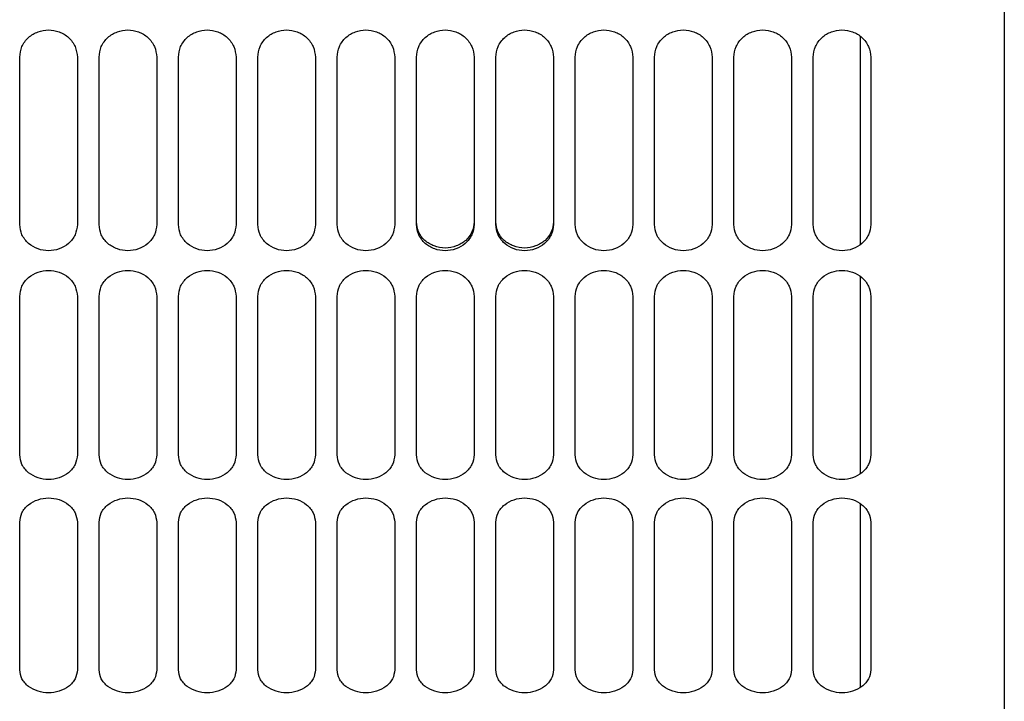
# Model space of a CAD drawing. Units: inches. Extents: x 0.2 to 16.8, y -11.3 to 10.7.
# Drawn here: x 1.6 to 1.7, y -7.7 to -7.6 of the extents above; entities that cross this region are included whole.
import ezdxf

# ---------------------------------------------------------------- set-up
doc = ezdxf.new("R2010")
doc.units = ezdxf.units.IN
doc.header["$MEASUREMENT"] = 0

msp = doc.modelspace()

# ---------------------------------------------------------------- linework, layer by layer
at = {"color": 7, "linetype": 'Continuous', "lineweight": 25}
for p, q in [((1.58302, -7.63109), (1.58302, -7.60422)), ((1.59228, -7.60422), (1.59228, -7.63109)), ((1.59576, -7.63109), (1.59576, -7.60422)), ((1.60502, -7.60422), (1.60502, -7.63109)), ((1.60849, -7.63109), (1.60849, -7.60422)), ((1.61776, -7.60422), (1.61776, -7.63109)), ((1.62123, -7.63109), (1.62123, -7.60422)), ((1.63049, -7.60422), (1.63049, -7.63109)), ((1.63397, -7.63109), (1.63397, -7.60422)), ((1.64323, -7.60422), (1.64323, -7.63109)), ((1.64671, -7.63109), (1.64671, -7.60422)), ((1.65597, -7.60422), (1.65597, -7.63109)), ((1.65944, -7.63109), (1.65944, -7.60422)), ((1.66871, -7.60422), (1.66871, -7.63109)), ((1.67218, -7.63109), (1.67218, -7.60422)), ((1.68144, -7.60422), (1.68144, -7.63109)), ((1.68492, -7.63109), (1.68492, -7.60422)), ((1.69418, -7.60422), (1.69418, -7.63109)), ((1.69766, -7.63109), (1.69766, -7.60422)), ((1.70692, -7.60422), (1.70692, -7.63109)), ((1.71039, -7.63109), (1.71039, -7.60422)), ((1.71966, -7.60422), (1.71966, -7.63109)), ((1.58302, -7.66807), (1.58302, -7.64262)), ((1.59228, -7.64262), (1.59228, -7.66807)), ((1.59576, -7.66807), (1.59576, -7.64262)), ((1.60502, -7.64262), (1.60502, -7.66807)), ((1.60849, -7.66807), (1.60849, -7.64262)), ((1.61776, -7.64262), (1.61776, -7.66807)), ((1.62123, -7.66807), (1.62123, -7.64262)), ((1.63049, -7.64262), (1.63049, -7.66807)), ((1.63397, -7.66807), (1.63397, -7.64262)), ((1.64323, -7.64262), (1.64323, -7.66807)), ((1.64671, -7.66807), (1.64671, -7.64262)), ((1.65597, -7.64262), (1.65597, -7.66807)), ((1.65944, -7.66807), (1.65944, -7.64262)), ((1.66871, -7.64262), (1.66871, -7.66807)), ((1.67218, -7.66807), (1.67218, -7.64262)), ((1.68144, -7.64262), (1.68144, -7.66807)), ((1.68492, -7.66807), (1.68492, -7.64262)), ((1.69418, -7.64262), (1.69418, -7.66807)), ((1.69766, -7.66807), (1.69766, -7.64262)), ((1.70692, -7.64262), (1.70692, -7.66807)), ((1.71039, -7.66807), (1.71039, -7.64262)), ((1.71966, -7.64262), (1.71966, -7.66807)), ((1.58302, -7.70261), (1.58302, -7.6789)), ((1.59228, -7.6789), (1.59228, -7.70261)), ((1.59576, -7.70261), (1.59576, -7.6789)), ((1.60502, -7.6789), (1.60502, -7.70261)), ((1.60849, -7.70261), (1.60849, -7.6789)), ((1.61776, -7.6789), (1.61776, -7.70261)), ((1.62123, -7.70261), (1.62123, -7.6789)), ((1.63049, -7.6789), (1.63049, -7.70261)), ((1.63397, -7.70261), (1.63397, -7.6789)), ((1.64323, -7.6789), (1.64323, -7.70261)), ((1.64671, -7.70261), (1.64671, -7.6789)), ((1.65597, -7.6789), (1.65597, -7.70261)), ((1.65944, -7.70261), (1.65944, -7.6789)), ((1.66871, -7.6789), (1.66871, -7.70261)), ((1.67218, -7.70261), (1.67218, -7.6789)), ((1.68144, -7.6789), (1.68144, -7.70261)), ((1.68492, -7.70261), (1.68492, -7.6789)), ((1.69418, -7.6789), (1.69418, -7.70261)), ((1.69766, -7.70261), (1.69766, -7.6789)), ((1.70692, -7.6789), (1.70692, -7.70261)), ((1.71039, -7.70261), (1.71039, -7.6789)), ((1.71966, -7.6789), (1.71966, -7.70261))]:
    msp.add_line(p, q, dxfattribs=at)
for points, knots in [([(1.74108, -7.45148), (1.74108, -7.4547), (1.74108, -7.46432), (1.74108, -7.48038), (1.74108, -7.49961), (1.74108, -7.51878), (1.74108, -7.53784), (1.74108, -7.55674), (1.74108, -7.57543), (1.74108, -7.59385), (1.74108, -7.61196), (1.74108, -7.6297), (1.74108, -7.64703), (1.74108, -7.6639), (1.74108, -7.68027), (1.74108, -7.69609), (1.74108, -7.71131), (1.74108, -7.7259), (1.74108, -7.73982), (1.74108, -7.75302), (1.74108, -7.76548), (1.74108, -7.77716), (1.74108, -7.78802), (1.74108, -7.79804), (1.74108, -7.80719), (1.74108, -7.81544), (1.74108, -7.82278), (1.74108, -7.82918), (1.74108, -7.83462), (1.74108, -7.8391), (1.74108, -7.8426), (1.74108, -7.84508), (1.74108, -7.84664), (1.74108, -7.84684), (1.74108, -7.84693)], [0, 0, 0, 0, 0.016009, 0.04775, 0.079492, 0.111234, 0.142975, 0.174717, 0.206459, 0.2382, 0.269942, 0.301684, 0.333425, 0.365167, 0.396909, 0.42865, 0.460392, 0.492133, 0.523875, 0.555617, 0.587358, 0.6191, 0.650842, 0.682583, 0.714325, 0.746067, 0.777808, 0.80955, 0.841292, 0.873033, 0.904775, 0.936517, 0.968258, 1, 1, 1, 1]), ([(1.58302, -7.60422), (1.58309, -7.60364), (1.5832, -7.60276), (1.58381, -7.60173), (1.58461, -7.60083), (1.5859, -7.60006), (1.58765, -7.59974), (1.5894, -7.60006), (1.59069, -7.60083), (1.59149, -7.60172), (1.5921, -7.60276), (1.59221, -7.60364), (1.59228, -7.60422)], [0, 0, 0, 0, 0.126634, 0.192458, 0.257614, 0.380985, 0.499972, 0.618964, 0.742347, 0.807513, 0.873347, 1, 1, 1, 1]), ([(1.59576, -7.60422), (1.59583, -7.60364), (1.59594, -7.60276), (1.59655, -7.60173), (1.59734, -7.60083), (1.59864, -7.60006), (1.60039, -7.59974), (1.60214, -7.60006), (1.60343, -7.60083), (1.60422, -7.60172), (1.60484, -7.60276), (1.60495, -7.60364), (1.60502, -7.60422)], [0, 0, 0, 0, 0.126634, 0.192458, 0.257614, 0.380985, 0.499972, 0.618964, 0.742347, 0.807513, 0.873347, 1, 1, 1, 1]), ([(1.60849, -7.60422), (1.60857, -7.60364), (1.60867, -7.60276), (1.60929, -7.60173), (1.61008, -7.60083), (1.61137, -7.60006), (1.61313, -7.59974), (1.61488, -7.60006), (1.61617, -7.60083), (1.61696, -7.60172), (1.61758, -7.60276), (1.61769, -7.60364), (1.61776, -7.60422)], [0, 0, 0, 0, 0.1266344, 0.1924575, 0.2576141, 0.3809852, 0.4999715, 0.6189636, 0.7423469, 0.8075133, 0.8733471, 1, 1, 1, 1]), ([(1.62123, -7.60422), (1.6213, -7.60364), (1.62141, -7.60276), (1.62203, -7.60173), (1.62282, -7.60083), (1.62411, -7.60006), (1.62586, -7.59974), (1.62761, -7.60006), (1.62891, -7.60083), (1.6297, -7.60172), (1.63031, -7.60276), (1.63042, -7.60364), (1.63049, -7.60422)], [0, 0, 0, 0, 0.126634, 0.192458, 0.257614, 0.380985, 0.499972, 0.618964, 0.742347, 0.807513, 0.873347, 1, 1, 1, 1]), ([(1.63397, -7.60422), (1.63404, -7.60364), (1.63415, -7.60276), (1.63476, -7.60173), (1.63556, -7.60083), (1.63685, -7.60006), (1.6386, -7.59974), (1.64035, -7.60006), (1.64164, -7.60083), (1.64244, -7.60172), (1.64305, -7.60276), (1.64316, -7.60364), (1.64323, -7.60422)], [0, 0, 0, 0, 0.126634, 0.192458, 0.257614, 0.380985, 0.499972, 0.618964, 0.742347, 0.807513, 0.873347, 1, 1, 1, 1]), ([(1.64671, -7.60422), (1.64678, -7.60364), (1.64689, -7.60276), (1.6475, -7.60173), (1.64829, -7.60083), (1.64959, -7.60006), (1.65134, -7.59974), (1.65309, -7.60006), (1.65438, -7.60083), (1.65517, -7.60172), (1.65579, -7.60276), (1.6559, -7.60364), (1.65597, -7.60422)], [0, 0, 0, 0, 0.126634, 0.192458, 0.257614, 0.380985, 0.499972, 0.618964, 0.742347, 0.807513, 0.873347, 1, 1, 1, 1]), ([(1.65944, -7.60422), (1.65952, -7.60364), (1.65962, -7.60276), (1.66024, -7.60173), (1.66103, -7.60083), (1.66232, -7.60006), (1.66407, -7.59974), (1.66583, -7.60006), (1.66712, -7.60083), (1.66791, -7.60172), (1.66853, -7.60276), (1.66864, -7.60364), (1.66871, -7.60422)], [0, 0, 0, 0, 0.126634, 0.192458, 0.257614, 0.380985, 0.499972, 0.618964, 0.742347, 0.807513, 0.873347, 1, 1, 1, 1]), ([(1.67218, -7.60422), (1.67225, -7.60364), (1.67236, -7.60276), (1.67298, -7.60173), (1.67377, -7.60083), (1.67506, -7.60006), (1.67681, -7.59974), (1.67856, -7.60006), (1.67986, -7.60083), (1.68065, -7.60172), (1.68126, -7.60276), (1.68137, -7.60364), (1.68144, -7.60422)], [0, 0, 0, 0, 0.126634, 0.192458, 0.257614, 0.380985, 0.499972, 0.618964, 0.742347, 0.807513, 0.873347, 1, 1, 1, 1]), ([(1.68492, -7.60422), (1.68499, -7.60364), (1.6851, -7.60276), (1.68571, -7.60173), (1.68651, -7.60083), (1.6878, -7.60006), (1.68955, -7.59974), (1.6913, -7.60006), (1.69259, -7.60083), (1.69339, -7.60172), (1.694, -7.60276), (1.69411, -7.60364), (1.69418, -7.60422)], [0, 0, 0, 0, 0.126634, 0.192458, 0.257614, 0.380985, 0.499972, 0.618964, 0.742347, 0.807513, 0.873347, 1, 1, 1, 1]), ([(1.69766, -7.60422), (1.69773, -7.60364), (1.69784, -7.60276), (1.69845, -7.60173), (1.69924, -7.60083), (1.70054, -7.60006), (1.70229, -7.59974), (1.70404, -7.60006), (1.70533, -7.60083), (1.70612, -7.60172), (1.70674, -7.60276), (1.70685, -7.60364), (1.70692, -7.60422)], [0, 0, 0, 0, 0.126634, 0.192458, 0.257614, 0.380985, 0.499972, 0.618964, 0.742347, 0.807513, 0.873347, 1, 1, 1, 1]), ([(1.71039, -7.60422), (1.71046, -7.60364), (1.71057, -7.60276), (1.71119, -7.60173), (1.71198, -7.60083), (1.71327, -7.60006), (1.71502, -7.59974), (1.71678, -7.60006), (1.71807, -7.60083), (1.71886, -7.60172), (1.71948, -7.60276), (1.71958, -7.60364), (1.71966, -7.60422)], [0, 0, 0, 0, 0.126634, 0.192458, 0.257614, 0.380985, 0.499972, 0.618964, 0.742347, 0.807513, 0.873347, 1, 1, 1, 1]), ([(1.71792, -7.60088), (1.71792, -7.60471), (1.71792, -7.61452), (1.71792, -7.62567), (1.71792, -7.63283), (1.71792, -7.63431)], [0, 0, 0, 0, 0.337852, 0.86337, 1, 1, 1, 1]), ([(1.59228, -7.63109), (1.59221, -7.63165), (1.5921, -7.6325), (1.59149, -7.6335), (1.59069, -7.63435), (1.5894, -7.63509), (1.58765, -7.6354), (1.5859, -7.63509), (1.58461, -7.63435), (1.58382, -7.6335), (1.5832, -7.6325), (1.58309, -7.63165), (1.58302, -7.63109)], [0, 0, 0, 0, 0.126634, 0.192458, 0.257614, 0.380985, 0.499972, 0.618964, 0.742347, 0.807513, 0.873347, 1, 1, 1, 1]), ([(1.60502, -7.63109), (1.60495, -7.63165), (1.60484, -7.6325), (1.60422, -7.6335), (1.60343, -7.63435), (1.60214, -7.63509), (1.60039, -7.6354), (1.59864, -7.63509), (1.59734, -7.63435), (1.59655, -7.6335), (1.59594, -7.6325), (1.59583, -7.63165), (1.59576, -7.63109)], [0, 0, 0, 0, 0.126634, 0.192458, 0.257614, 0.380985, 0.499972, 0.618964, 0.742347, 0.807513, 0.873347, 1, 1, 1, 1]), ([(1.61776, -7.63109), (1.61769, -7.63165), (1.61758, -7.6325), (1.61696, -7.6335), (1.61617, -7.63435), (1.61488, -7.63509), (1.61313, -7.6354), (1.61137, -7.63509), (1.61008, -7.63435), (1.60929, -7.6335), (1.60867, -7.6325), (1.60857, -7.63165), (1.60849, -7.63109)], [0, 0, 0, 0, 0.126634, 0.192458, 0.257614, 0.380985, 0.499972, 0.618964, 0.742347, 0.807513, 0.873347, 1, 1, 1, 1]), ([(1.63049, -7.63109), (1.63042, -7.63165), (1.63031, -7.6325), (1.6297, -7.6335), (1.62891, -7.63435), (1.62762, -7.63509), (1.62586, -7.6354), (1.62411, -7.63509), (1.62282, -7.63435), (1.62203, -7.6335), (1.62141, -7.6325), (1.6213, -7.63165), (1.62123, -7.63109)], [0, 0, 0, 0, 0.126634, 0.192458, 0.257614, 0.380985, 0.499972, 0.618964, 0.742347, 0.807513, 0.873347, 1, 1, 1, 1]), ([(1.64323, -7.63109), (1.64316, -7.63165), (1.64305, -7.6325), (1.64244, -7.6335), (1.64164, -7.63435), (1.64035, -7.63509), (1.6386, -7.6354), (1.63685, -7.63509), (1.63556, -7.63435), (1.63476, -7.6335), (1.63415, -7.6325), (1.63404, -7.63165), (1.63397, -7.63109)], [0, 0, 0, 0, 0.126634, 0.192458, 0.257614, 0.380985, 0.499972, 0.618964, 0.742347, 0.807513, 0.873347, 1, 1, 1, 1]), ([(1.65597, -7.63065), (1.6559, -7.6312), (1.65575, -7.6323), (1.65469, -7.63371), (1.65316, -7.63463), (1.65134, -7.63497), (1.64952, -7.63463), (1.64798, -7.63371), (1.64692, -7.6323), (1.64678, -7.6312), (1.64671, -7.63065)], [0, 0, 0, 0, 0.12482, 0.249805, 0.374867, 0.499979, 0.62509, 0.750162, 0.875166, 1, 1, 1, 1]), ([(1.65597, -7.63109), (1.6559, -7.63165), (1.65579, -7.6325), (1.65517, -7.6335), (1.65438, -7.63435), (1.65309, -7.63509), (1.65134, -7.6354), (1.64959, -7.63509), (1.64829, -7.63435), (1.6475, -7.6335), (1.64689, -7.6325), (1.64678, -7.63165), (1.64671, -7.63109)], [0, 0, 0, 0, 0.1266344, 0.1924575, 0.2576141, 0.3809852, 0.4999715, 0.6189636, 0.7423469, 0.8075133, 0.8733471, 1, 1, 1, 1]), ([(1.66871, -7.63065), (1.66864, -7.6312), (1.66849, -7.6323), (1.66743, -7.63371), (1.66589, -7.63463), (1.66408, -7.63497), (1.66226, -7.63463), (1.66072, -7.63371), (1.65966, -7.6323), (1.65952, -7.6312), (1.65944, -7.63065)], [0, 0, 0, 0, 0.12482, 0.249805, 0.374867, 0.499979, 0.62509, 0.750162, 0.875166, 1, 1, 1, 1]), ([(1.66871, -7.63109), (1.66864, -7.63165), (1.66853, -7.6325), (1.66791, -7.6335), (1.66712, -7.63435), (1.66583, -7.63509), (1.66408, -7.6354), (1.66232, -7.63509), (1.66103, -7.63435), (1.66024, -7.6335), (1.65962, -7.6325), (1.65952, -7.63165), (1.65944, -7.63109)], [0, 0, 0, 0, 0.126634, 0.192458, 0.257614, 0.380985, 0.499972, 0.618964, 0.742347, 0.807513, 0.873347, 1, 1, 1, 1]), ([(1.68144, -7.63109), (1.68137, -7.63165), (1.68126, -7.6325), (1.68065, -7.6335), (1.67986, -7.63435), (1.67857, -7.63509), (1.67681, -7.6354), (1.67506, -7.63509), (1.67377, -7.63435), (1.67298, -7.6335), (1.67236, -7.6325), (1.67225, -7.63165), (1.67218, -7.63109)], [0, 0, 0, 0, 0.126634, 0.192458, 0.257614, 0.380985, 0.499972, 0.618964, 0.742347, 0.807513, 0.873347, 1, 1, 1, 1]), ([(1.69418, -7.63109), (1.69411, -7.63165), (1.694, -7.6325), (1.69339, -7.6335), (1.69259, -7.63435), (1.6913, -7.63509), (1.68955, -7.6354), (1.6878, -7.63509), (1.68651, -7.63435), (1.68571, -7.6335), (1.6851, -7.6325), (1.68499, -7.63165), (1.68492, -7.63109)], [0, 0, 0, 0, 0.126634, 0.192458, 0.257614, 0.380985, 0.499972, 0.618964, 0.742347, 0.807513, 0.873347, 1, 1, 1, 1]), ([(1.70692, -7.63109), (1.70685, -7.63165), (1.70674, -7.6325), (1.70612, -7.6335), (1.70533, -7.63435), (1.70404, -7.63509), (1.70229, -7.6354), (1.70054, -7.63509), (1.69924, -7.63435), (1.69845, -7.6335), (1.69784, -7.6325), (1.69773, -7.63165), (1.69766, -7.63109)], [0, 0, 0, 0, 0.126634, 0.192458, 0.257614, 0.380985, 0.499972, 0.618964, 0.742347, 0.807513, 0.873347, 1, 1, 1, 1]), ([(1.71966, -7.63109), (1.71958, -7.63165), (1.71948, -7.6325), (1.71886, -7.6335), (1.71807, -7.63435), (1.71678, -7.63509), (1.71503, -7.6354), (1.71327, -7.63509), (1.71198, -7.63435), (1.71119, -7.6335), (1.71057, -7.6325), (1.71046, -7.63165), (1.71039, -7.63109)], [0, 0, 0, 0, 0.126634, 0.192458, 0.257614, 0.380985, 0.499972, 0.618964, 0.742347, 0.807513, 0.873347, 1, 1, 1, 1]), ([(1.58302, -7.64262), (1.58309, -7.64206), (1.5832, -7.64123), (1.58381, -7.64024), (1.58461, -7.63939), (1.5859, -7.63866), (1.58765, -7.63834), (1.5894, -7.63865), (1.59069, -7.63939), (1.59149, -7.64024), (1.5921, -7.64123), (1.59221, -7.64206), (1.59228, -7.64262)], [0, 0, 0, 0, 0.126634, 0.192458, 0.257614, 0.380985, 0.499972, 0.618964, 0.742347, 0.807513, 0.873347, 1, 1, 1, 1]), ([(1.59576, -7.64262), (1.59583, -7.64206), (1.59594, -7.64123), (1.59655, -7.64024), (1.59734, -7.63939), (1.59864, -7.63866), (1.60039, -7.63834), (1.60214, -7.63865), (1.60343, -7.63939), (1.60422, -7.64024), (1.60484, -7.64123), (1.60495, -7.64206), (1.60502, -7.64262)], [0, 0, 0, 0, 0.126634, 0.192458, 0.257614, 0.380985, 0.499972, 0.618964, 0.742347, 0.807513, 0.873347, 1, 1, 1, 1]), ([(1.60849, -7.64262), (1.60857, -7.64206), (1.60867, -7.64123), (1.60929, -7.64024), (1.61008, -7.63939), (1.61137, -7.63866), (1.61313, -7.63834), (1.61488, -7.63865), (1.61617, -7.63939), (1.61696, -7.64024), (1.61758, -7.64123), (1.61769, -7.64206), (1.61776, -7.64262)], [0, 0, 0, 0, 0.126634, 0.192458, 0.257614, 0.380985, 0.499972, 0.618964, 0.742347, 0.807513, 0.873347, 1, 1, 1, 1]), ([(1.62123, -7.64262), (1.6213, -7.64206), (1.62141, -7.64123), (1.62203, -7.64024), (1.62282, -7.63939), (1.62411, -7.63866), (1.62586, -7.63834), (1.62761, -7.63865), (1.62891, -7.63939), (1.6297, -7.64024), (1.63031, -7.64123), (1.63042, -7.64206), (1.63049, -7.64262)], [0, 0, 0, 0, 0.126634, 0.192458, 0.257614, 0.380985, 0.499972, 0.618964, 0.742347, 0.807513, 0.873347, 1, 1, 1, 1]), ([(1.63397, -7.64262), (1.63404, -7.64206), (1.63415, -7.64123), (1.63476, -7.64024), (1.63556, -7.63939), (1.63685, -7.63866), (1.6386, -7.63834), (1.64035, -7.63865), (1.64164, -7.63939), (1.64244, -7.64024), (1.64305, -7.64123), (1.64316, -7.64206), (1.64323, -7.64262)], [0, 0, 0, 0, 0.126634, 0.192458, 0.257614, 0.380985, 0.499972, 0.618964, 0.742347, 0.807513, 0.873347, 1, 1, 1, 1]), ([(1.64671, -7.64262), (1.64678, -7.64206), (1.64689, -7.64123), (1.6475, -7.64024), (1.64829, -7.63939), (1.64959, -7.63866), (1.65134, -7.63834), (1.65309, -7.63865), (1.65438, -7.63939), (1.65517, -7.64024), (1.65579, -7.64123), (1.6559, -7.64206), (1.65597, -7.64262)], [0, 0, 0, 0, 0.126634, 0.192458, 0.257614, 0.380985, 0.499972, 0.618964, 0.742347, 0.807513, 0.873347, 1, 1, 1, 1]), ([(1.65944, -7.64262), (1.65952, -7.64206), (1.65962, -7.64123), (1.66024, -7.64024), (1.66103, -7.63939), (1.66232, -7.63866), (1.66407, -7.63834), (1.66583, -7.63865), (1.66712, -7.63939), (1.66791, -7.64024), (1.66853, -7.64123), (1.66864, -7.64206), (1.66871, -7.64262)], [0, 0, 0, 0, 0.126634, 0.192458, 0.257614, 0.380985, 0.499972, 0.618964, 0.742347, 0.807513, 0.873347, 1, 1, 1, 1]), ([(1.67218, -7.64262), (1.67225, -7.64206), (1.67236, -7.64123), (1.67298, -7.64024), (1.67377, -7.63939), (1.67506, -7.63866), (1.67681, -7.63834), (1.67856, -7.63865), (1.67986, -7.63939), (1.68065, -7.64024), (1.68126, -7.64123), (1.68137, -7.64206), (1.68144, -7.64262)], [0, 0, 0, 0, 0.126634, 0.192458, 0.257614, 0.380985, 0.499972, 0.618964, 0.742347, 0.807513, 0.873347, 1, 1, 1, 1]), ([(1.68492, -7.64262), (1.68499, -7.64206), (1.6851, -7.64123), (1.68571, -7.64024), (1.68651, -7.63939), (1.6878, -7.63866), (1.68955, -7.63834), (1.6913, -7.63865), (1.69259, -7.63939), (1.69339, -7.64024), (1.694, -7.64123), (1.69411, -7.64206), (1.69418, -7.64262)], [0, 0, 0, 0, 0.1266344, 0.1924575, 0.2576141, 0.3809852, 0.4999715, 0.6189636, 0.7423469, 0.8075133, 0.8733471, 1, 1, 1, 1]), ([(1.69766, -7.64262), (1.69773, -7.64206), (1.69784, -7.64123), (1.69845, -7.64024), (1.69924, -7.63939), (1.70054, -7.63866), (1.70229, -7.63834), (1.70404, -7.63865), (1.70533, -7.63939), (1.70612, -7.64024), (1.70674, -7.64123), (1.70685, -7.64206), (1.70692, -7.64262)], [0, 0, 0, 0, 0.126634, 0.192458, 0.257614, 0.380985, 0.499972, 0.618964, 0.742347, 0.807513, 0.873347, 1, 1, 1, 1]), ([(1.71039, -7.64262), (1.71046, -7.64206), (1.71057, -7.64123), (1.71119, -7.64024), (1.71198, -7.63939), (1.71327, -7.63866), (1.71502, -7.63834), (1.71678, -7.63865), (1.71807, -7.63939), (1.71886, -7.64024), (1.71948, -7.64123), (1.71958, -7.64206), (1.71966, -7.64262)], [0, 0, 0, 0, 0.126634, 0.192458, 0.257614, 0.380985, 0.499972, 0.618964, 0.742347, 0.807513, 0.873347, 1, 1, 1, 1]), ([(1.71792, -7.63943), (1.71792, -7.64195), (1.71792, -7.65018), (1.71792, -7.66076), (1.71792, -7.66861), (1.71792, -7.6711)], [0, 0, 0, 0, 0.23119, 0.755883, 1, 1, 1, 1]), ([(1.59228, -7.66807), (1.59221, -7.66859), (1.5921, -7.6694), (1.59149, -7.67034), (1.59069, -7.67114), (1.5894, -7.67184), (1.58765, -7.67213), (1.5859, -7.67184), (1.58461, -7.67114), (1.58382, -7.67034), (1.5832, -7.6694), (1.58309, -7.66859), (1.58302, -7.66807)], [0, 0, 0, 0, 0.1266344, 0.1924575, 0.2576141, 0.3809852, 0.4999715, 0.6189636, 0.7423469, 0.8075133, 0.8733471, 1, 1, 1, 1]), ([(1.60502, -7.66807), (1.60495, -7.66859), (1.60484, -7.6694), (1.60422, -7.67034), (1.60343, -7.67114), (1.60214, -7.67184), (1.60039, -7.67213), (1.59864, -7.67184), (1.59734, -7.67114), (1.59655, -7.67034), (1.59594, -7.6694), (1.59583, -7.66859), (1.59576, -7.66807)], [0, 0, 0, 0, 0.126634, 0.192458, 0.257614, 0.380985, 0.499972, 0.618964, 0.742347, 0.807513, 0.873347, 1, 1, 1, 1]), ([(1.61776, -7.66807), (1.61769, -7.66859), (1.61758, -7.6694), (1.61696, -7.67034), (1.61617, -7.67114), (1.61488, -7.67184), (1.61313, -7.67213), (1.61137, -7.67184), (1.61008, -7.67114), (1.60929, -7.67034), (1.60867, -7.6694), (1.60857, -7.66859), (1.60849, -7.66807)], [0, 0, 0, 0, 0.126634, 0.192458, 0.257614, 0.380985, 0.499972, 0.618964, 0.742347, 0.807513, 0.873347, 1, 1, 1, 1]), ([(1.63049, -7.66807), (1.63042, -7.66859), (1.63031, -7.6694), (1.6297, -7.67034), (1.62891, -7.67114), (1.62762, -7.67184), (1.62586, -7.67213), (1.62411, -7.67184), (1.62282, -7.67114), (1.62203, -7.67034), (1.62141, -7.6694), (1.6213, -7.66859), (1.62123, -7.66807)], [0, 0, 0, 0, 0.126634, 0.192458, 0.257614, 0.380985, 0.499972, 0.618964, 0.742347, 0.807513, 0.873347, 1, 1, 1, 1]), ([(1.64323, -7.66807), (1.64316, -7.66859), (1.64305, -7.6694), (1.64244, -7.67034), (1.64164, -7.67114), (1.64035, -7.67184), (1.6386, -7.67213), (1.63685, -7.67184), (1.63556, -7.67114), (1.63476, -7.67034), (1.63415, -7.6694), (1.63404, -7.66859), (1.63397, -7.66807)], [0, 0, 0, 0, 0.126634, 0.192458, 0.257614, 0.380985, 0.499972, 0.618964, 0.742347, 0.807513, 0.873347, 1, 1, 1, 1]), ([(1.65597, -7.66807), (1.6559, -7.66859), (1.65579, -7.6694), (1.65517, -7.67034), (1.65438, -7.67114), (1.65309, -7.67184), (1.65134, -7.67213), (1.64959, -7.67184), (1.64829, -7.67114), (1.6475, -7.67034), (1.64689, -7.6694), (1.64678, -7.66859), (1.64671, -7.66807)], [0, 0, 0, 0, 0.126634, 0.192458, 0.257614, 0.380985, 0.499972, 0.618964, 0.742347, 0.807513, 0.873347, 1, 1, 1, 1]), ([(1.66871, -7.66807), (1.66864, -7.66859), (1.66853, -7.6694), (1.66791, -7.67034), (1.66712, -7.67114), (1.66583, -7.67184), (1.66408, -7.67213), (1.66232, -7.67184), (1.66103, -7.67114), (1.66024, -7.67034), (1.65962, -7.6694), (1.65952, -7.66859), (1.65944, -7.66807)], [0, 0, 0, 0, 0.126634, 0.192458, 0.257614, 0.380985, 0.499972, 0.618964, 0.742347, 0.807513, 0.873347, 1, 1, 1, 1]), ([(1.68144, -7.66807), (1.68137, -7.66859), (1.68126, -7.6694), (1.68065, -7.67034), (1.67986, -7.67114), (1.67857, -7.67184), (1.67681, -7.67213), (1.67506, -7.67184), (1.67377, -7.67114), (1.67298, -7.67034), (1.67236, -7.6694), (1.67225, -7.66859), (1.67218, -7.66807)], [0, 0, 0, 0, 0.1266344, 0.1924575, 0.2576141, 0.3809852, 0.4999715, 0.6189636, 0.7423469, 0.8075133, 0.8733471, 1, 1, 1, 1]), ([(1.69418, -7.66807), (1.69411, -7.66859), (1.694, -7.6694), (1.69339, -7.67034), (1.69259, -7.67114), (1.6913, -7.67184), (1.68955, -7.67213), (1.6878, -7.67184), (1.68651, -7.67114), (1.68571, -7.67034), (1.6851, -7.6694), (1.68499, -7.66859), (1.68492, -7.66807)], [0, 0, 0, 0, 0.126634, 0.192458, 0.257614, 0.380985, 0.499972, 0.618964, 0.742347, 0.807513, 0.873347, 1, 1, 1, 1]), ([(1.70692, -7.66807), (1.70685, -7.66859), (1.70674, -7.6694), (1.70612, -7.67034), (1.70533, -7.67114), (1.70404, -7.67184), (1.70229, -7.67213), (1.70054, -7.67184), (1.69924, -7.67114), (1.69845, -7.67034), (1.69784, -7.6694), (1.69773, -7.66859), (1.69766, -7.66807)], [0, 0, 0, 0, 0.126634, 0.192458, 0.257614, 0.380985, 0.499972, 0.618964, 0.742347, 0.807513, 0.873347, 1, 1, 1, 1]), ([(1.71966, -7.66807), (1.71958, -7.66859), (1.71948, -7.6694), (1.71886, -7.67034), (1.71807, -7.67114), (1.71678, -7.67184), (1.71503, -7.67213), (1.71327, -7.67184), (1.71198, -7.67114), (1.71119, -7.67034), (1.71057, -7.6694), (1.71046, -7.66859), (1.71039, -7.66807)], [0, 0, 0, 0, 0.126634, 0.192458, 0.257614, 0.380985, 0.499972, 0.618964, 0.742347, 0.807513, 0.873347, 1, 1, 1, 1]), ([(1.58302, -7.6789), (1.58309, -7.67838), (1.5832, -7.6776), (1.58381, -7.67667), (1.58461, -7.67587), (1.5859, -7.67519), (1.58765, -7.67489), (1.5894, -7.67518), (1.59069, -7.67587), (1.59149, -7.67667), (1.5921, -7.6776), (1.59221, -7.67838), (1.59228, -7.6789)], [0, 0, 0, 0, 0.126634, 0.192458, 0.257614, 0.380985, 0.499972, 0.618964, 0.742347, 0.807513, 0.873347, 1, 1, 1, 1]), ([(1.59576, -7.6789), (1.59583, -7.67838), (1.59594, -7.6776), (1.59655, -7.67667), (1.59734, -7.67587), (1.59864, -7.67519), (1.60039, -7.67489), (1.60214, -7.67518), (1.60343, -7.67587), (1.60422, -7.67667), (1.60484, -7.6776), (1.60495, -7.67838), (1.60502, -7.6789)], [0, 0, 0, 0, 0.126634, 0.192458, 0.257614, 0.380985, 0.499972, 0.618964, 0.742347, 0.807513, 0.873347, 1, 1, 1, 1]), ([(1.60849, -7.6789), (1.60857, -7.67838), (1.60867, -7.6776), (1.60929, -7.67667), (1.61008, -7.67587), (1.61137, -7.67519), (1.61313, -7.67489), (1.61488, -7.67518), (1.61617, -7.67587), (1.61696, -7.67667), (1.61758, -7.6776), (1.61769, -7.67838), (1.61776, -7.6789)], [0, 0, 0, 0, 0.126634, 0.192458, 0.257614, 0.380985, 0.499972, 0.618964, 0.742347, 0.807513, 0.873347, 1, 1, 1, 1]), ([(1.62123, -7.6789), (1.6213, -7.67838), (1.62141, -7.6776), (1.62203, -7.67667), (1.62282, -7.67587), (1.62411, -7.67519), (1.62586, -7.67489), (1.62761, -7.67518), (1.62891, -7.67587), (1.6297, -7.67667), (1.63031, -7.6776), (1.63042, -7.67838), (1.63049, -7.6789)], [0, 0, 0, 0, 0.126634, 0.192458, 0.257614, 0.380985, 0.499972, 0.618964, 0.742347, 0.807513, 0.873347, 1, 1, 1, 1]), ([(1.63397, -7.6789), (1.63404, -7.67838), (1.63415, -7.6776), (1.63476, -7.67667), (1.63556, -7.67587), (1.63685, -7.67519), (1.6386, -7.67489), (1.64035, -7.67518), (1.64164, -7.67587), (1.64244, -7.67667), (1.64305, -7.6776), (1.64316, -7.67838), (1.64323, -7.6789)], [0, 0, 0, 0, 0.126634, 0.192458, 0.257614, 0.380985, 0.499972, 0.618964, 0.742347, 0.807513, 0.873347, 1, 1, 1, 1]), ([(1.64671, -7.6789), (1.64678, -7.67838), (1.64689, -7.6776), (1.6475, -7.67667), (1.64829, -7.67587), (1.64959, -7.67519), (1.65134, -7.67489), (1.65309, -7.67518), (1.65438, -7.67587), (1.65517, -7.67667), (1.65579, -7.6776), (1.6559, -7.67838), (1.65597, -7.6789)], [0, 0, 0, 0, 0.1266344, 0.1924575, 0.2576141, 0.3809852, 0.4999715, 0.6189636, 0.7423469, 0.8075133, 0.8733471, 1, 1, 1, 1]), ([(1.65944, -7.6789), (1.65952, -7.67838), (1.65962, -7.6776), (1.66024, -7.67667), (1.66103, -7.67587), (1.66232, -7.67519), (1.66407, -7.67489), (1.66583, -7.67518), (1.66712, -7.67587), (1.66791, -7.67667), (1.66853, -7.6776), (1.66864, -7.67838), (1.66871, -7.6789)], [0, 0, 0, 0, 0.126634, 0.192458, 0.257614, 0.380985, 0.499972, 0.618964, 0.742347, 0.807513, 0.873347, 1, 1, 1, 1]), ([(1.67218, -7.6789), (1.67225, -7.67838), (1.67236, -7.6776), (1.67298, -7.67667), (1.67377, -7.67587), (1.67506, -7.67519), (1.67681, -7.67489), (1.67856, -7.67518), (1.67986, -7.67587), (1.68065, -7.67667), (1.68126, -7.6776), (1.68137, -7.67838), (1.68144, -7.6789)], [0, 0, 0, 0, 0.126634, 0.192458, 0.257614, 0.380985, 0.499972, 0.618964, 0.742347, 0.807513, 0.873347, 1, 1, 1, 1]), ([(1.68492, -7.6789), (1.68499, -7.67838), (1.6851, -7.6776), (1.68571, -7.67667), (1.68651, -7.67587), (1.6878, -7.67519), (1.68955, -7.67489), (1.6913, -7.67518), (1.69259, -7.67587), (1.69339, -7.67667), (1.694, -7.6776), (1.69411, -7.67838), (1.69418, -7.6789)], [0, 0, 0, 0, 0.126634, 0.192458, 0.257614, 0.380985, 0.499972, 0.618964, 0.742347, 0.807513, 0.873347, 1, 1, 1, 1]), ([(1.69766, -7.6789), (1.69773, -7.67838), (1.69784, -7.6776), (1.69845, -7.67667), (1.69924, -7.67587), (1.70054, -7.67519), (1.70229, -7.67489), (1.70404, -7.67518), (1.70533, -7.67587), (1.70612, -7.67667), (1.70674, -7.6776), (1.70685, -7.67838), (1.70692, -7.6789)], [0, 0, 0, 0, 0.126634, 0.192458, 0.257614, 0.380985, 0.499972, 0.618964, 0.742347, 0.807513, 0.873347, 1, 1, 1, 1]), ([(1.71039, -7.6789), (1.71046, -7.67838), (1.71057, -7.6776), (1.71119, -7.67667), (1.71198, -7.67587), (1.71327, -7.67519), (1.71502, -7.67489), (1.71678, -7.67518), (1.71807, -7.67587), (1.71886, -7.67667), (1.71948, -7.6776), (1.71958, -7.67838), (1.71966, -7.6789)], [0, 0, 0, 0, 0.126634, 0.192458, 0.257614, 0.380985, 0.499972, 0.618964, 0.742347, 0.807513, 0.873347, 1, 1, 1, 1]), ([(1.71792, -7.67591), (1.71792, -7.67719), (1.71792, -7.68386), (1.71792, -7.69375), (1.71792, -7.70207), (1.71792, -7.70542)], [0, 0, 0, 0, 0.123921, 0.647476, 1, 1, 1, 1]), ([(1.59228, -7.70261), (1.59221, -7.7031), (1.5921, -7.70384), (1.59149, -7.70471), (1.59069, -7.70545), (1.5894, -7.70609), (1.58765, -7.70637), (1.5859, -7.7061), (1.58461, -7.70545), (1.58382, -7.70471), (1.5832, -7.70384), (1.58309, -7.7031), (1.58302, -7.70261)], [0, 0, 0, 0, 0.126634, 0.192458, 0.257614, 0.380985, 0.499972, 0.618964, 0.742347, 0.807513, 0.873347, 1, 1, 1, 1]), ([(1.60502, -7.70261), (1.60495, -7.7031), (1.60484, -7.70384), (1.60422, -7.70471), (1.60343, -7.70545), (1.60214, -7.70609), (1.60039, -7.70637), (1.59864, -7.7061), (1.59734, -7.70545), (1.59655, -7.70471), (1.59594, -7.70384), (1.59583, -7.7031), (1.59576, -7.70261)], [0, 0, 0, 0, 0.126634, 0.192458, 0.257614, 0.380985, 0.499972, 0.618964, 0.742347, 0.807513, 0.873347, 1, 1, 1, 1]), ([(1.61776, -7.70261), (1.61769, -7.7031), (1.61758, -7.70384), (1.61696, -7.70471), (1.61617, -7.70545), (1.61488, -7.70609), (1.61313, -7.70637), (1.61137, -7.7061), (1.61008, -7.70545), (1.60929, -7.70471), (1.60867, -7.70384), (1.60857, -7.7031), (1.60849, -7.70261)], [0, 0, 0, 0, 0.1266344, 0.1924575, 0.2576141, 0.3809852, 0.4999715, 0.6189636, 0.7423469, 0.8075133, 0.8733471, 1, 1, 1, 1]), ([(1.63049, -7.70261), (1.63042, -7.7031), (1.63031, -7.70384), (1.6297, -7.70471), (1.62891, -7.70545), (1.62762, -7.70609), (1.62586, -7.70637), (1.62411, -7.7061), (1.62282, -7.70545), (1.62203, -7.70471), (1.62141, -7.70384), (1.6213, -7.7031), (1.62123, -7.70261)], [0, 0, 0, 0, 0.1266344, 0.1924575, 0.2576141, 0.3809852, 0.4999715, 0.6189636, 0.7423469, 0.8075133, 0.8733471, 1, 1, 1, 1]), ([(1.64323, -7.70261), (1.64316, -7.7031), (1.64305, -7.70384), (1.64244, -7.70471), (1.64164, -7.70545), (1.64035, -7.70609), (1.6386, -7.70637), (1.63685, -7.7061), (1.63556, -7.70545), (1.63476, -7.70471), (1.63415, -7.70384), (1.63404, -7.7031), (1.63397, -7.70261)], [0, 0, 0, 0, 0.126634, 0.192458, 0.257614, 0.380985, 0.499972, 0.618964, 0.742347, 0.807513, 0.873347, 1, 1, 1, 1]), ([(1.65597, -7.70261), (1.6559, -7.7031), (1.65579, -7.70384), (1.65517, -7.70471), (1.65438, -7.70545), (1.65309, -7.70609), (1.65134, -7.70637), (1.64959, -7.7061), (1.64829, -7.70545), (1.6475, -7.70471), (1.64689, -7.70384), (1.64678, -7.7031), (1.64671, -7.70261)], [0, 0, 0, 0, 0.126634, 0.192458, 0.257614, 0.380985, 0.499972, 0.618964, 0.742347, 0.807513, 0.873347, 1, 1, 1, 1]), ([(1.66871, -7.70261), (1.66864, -7.7031), (1.66853, -7.70384), (1.66791, -7.70471), (1.66712, -7.70545), (1.66583, -7.70609), (1.66408, -7.70637), (1.66232, -7.7061), (1.66103, -7.70545), (1.66024, -7.70471), (1.65962, -7.70384), (1.65952, -7.7031), (1.65944, -7.70261)], [0, 0, 0, 0, 0.126634, 0.192458, 0.257614, 0.380985, 0.499972, 0.618964, 0.742347, 0.807513, 0.873347, 1, 1, 1, 1]), ([(1.68144, -7.70261), (1.68137, -7.7031), (1.68126, -7.70384), (1.68065, -7.70471), (1.67986, -7.70545), (1.67857, -7.70609), (1.67681, -7.70637), (1.67506, -7.7061), (1.67377, -7.70545), (1.67298, -7.70471), (1.67236, -7.70384), (1.67225, -7.7031), (1.67218, -7.70261)], [0, 0, 0, 0, 0.126634, 0.192458, 0.257614, 0.380985, 0.499972, 0.618964, 0.742347, 0.807513, 0.873347, 1, 1, 1, 1]), ([(1.69418, -7.70261), (1.69411, -7.7031), (1.694, -7.70384), (1.69339, -7.70471), (1.69259, -7.70545), (1.6913, -7.70609), (1.68955, -7.70637), (1.6878, -7.7061), (1.68651, -7.70545), (1.68571, -7.70471), (1.6851, -7.70384), (1.68499, -7.7031), (1.68492, -7.70261)], [0, 0, 0, 0, 0.126634, 0.192458, 0.257614, 0.380985, 0.499972, 0.618964, 0.742347, 0.807513, 0.873347, 1, 1, 1, 1]), ([(1.70692, -7.70261), (1.70685, -7.7031), (1.70674, -7.70384), (1.70612, -7.70471), (1.70533, -7.70545), (1.70404, -7.70609), (1.70229, -7.70637), (1.70054, -7.7061), (1.69924, -7.70545), (1.69845, -7.70471), (1.69784, -7.70384), (1.69773, -7.7031), (1.69766, -7.70261)], [0, 0, 0, 0, 0.126634, 0.192458, 0.257614, 0.380985, 0.499972, 0.618964, 0.742347, 0.807513, 0.873347, 1, 1, 1, 1]), ([(1.71966, -7.70261), (1.71958, -7.7031), (1.71948, -7.70384), (1.71886, -7.70471), (1.71807, -7.70545), (1.71678, -7.70609), (1.71503, -7.70637), (1.71327, -7.7061), (1.71198, -7.70545), (1.71119, -7.70471), (1.71057, -7.70384), (1.71046, -7.7031), (1.71039, -7.70261)], [0, 0, 0, 0, 0.126634, 0.192458, 0.257614, 0.380985, 0.499972, 0.618964, 0.742347, 0.807513, 0.873347, 1, 1, 1, 1])]:
    msp.add_open_spline(points, degree=3, knots=knots, dxfattribs=at)

doc.saveas('drawing.dxf')
